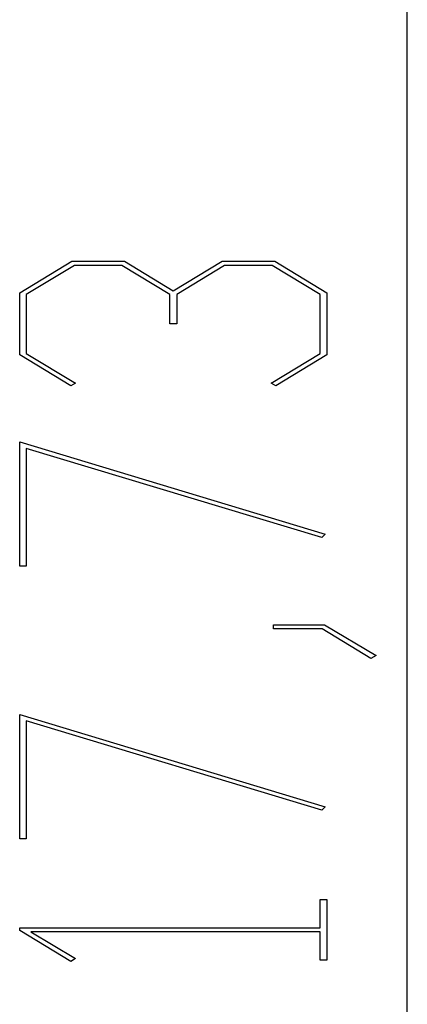
# Model space of a CAD drawing. Units: millimetres. Extents: x 0 to 841, y 0 to 594.
# Drawn here: x 84 to 87, y 181 to 189 of the extents above; entities that cross this region are included whole.
import ezdxf

# ---------------------------------------------------------------- set-up
doc = ezdxf.new("R2010")
doc.units = ezdxf.units.MM
doc.layers.add('LAYER_1', color=179, linetype='Continuous')

msp = doc.modelspace()

# ---------------------------------------------------------------- linework, layer by layer
at = {"layer": 'LAYER_1'}
for p, q in [((87.0235, 175.1526), (87.0235, 192.8826)), ((83.8008, 186.5215), (84.2347, 186.7839)), ((84.255, 186.7501), (83.855, 186.5082)), ((84.2347, 186.7839), (84.672, 186.7839)), ((84.6499, 186.7501), (84.255, 186.7501)), ((85.0499, 186.5082), (84.6499, 186.7501)), ((84.672, 186.7839), (85.077, 186.5379)), ((85.077, 186.5379), (85.4838, 186.7839)), ((85.5042, 186.7501), (85.1059, 186.5082)), ((85.4838, 186.7839), (85.9211, 186.7839)), ((85.9008, 186.7501), (85.5042, 186.7501)), ((86.2991, 186.5082), (85.9008, 186.7501)), ((85.9211, 186.7839), (86.3533, 186.5215)), ((83.8008, 186.0049), (83.8008, 186.5215)), ((83.855, 186.5082), (83.855, 186.0172)), ((85.0499, 186.2632), (85.0499, 186.5082)), ((85.1059, 186.5082), (85.1059, 186.2632)), ((86.2991, 186.0172), (86.2991, 186.5082)), ((86.3533, 186.5215), (86.3533, 186.0049)), ((85.1059, 186.2632), (85.0499, 186.2632)), ((84.2245, 185.7466), (83.8008, 186.0049)), ((83.855, 186.0172), (84.2652, 185.7712)), ((85.8906, 185.7712), (86.2991, 186.0172)), ((86.3533, 186.0049), (85.9313, 185.7466)), ((84.2652, 185.7712), (84.2245, 185.7466)), ((85.9313, 185.7466), (85.8906, 185.7712)), ((83.8008, 185.2817), (86.3408, 184.5129)), ((83.8008, 184.2464), (83.8008, 185.2817)), ((86.3136, 184.4842), (83.855, 185.2274)), ((83.855, 185.2274), (83.855, 184.2464)), ((86.3408, 184.5129), (86.3136, 184.4842)), ((83.855, 184.2464), (83.8008, 184.2464)), ((85.9108, 183.7259), (85.9108, 183.7587)), ((85.9108, 183.7587), (86.3362, 183.7587)), ((86.3159, 183.7259), (85.9108, 183.7259)), ((86.7209, 183.4778), (86.3159, 183.7259)), ((86.3362, 183.7587), (86.7633, 183.5024)), ((86.7633, 183.5024), (86.7209, 183.4778)), ((83.8008, 183.0129), (86.3408, 182.2442)), ((83.8008, 181.9776), (83.8008, 183.0129)), ((86.3136, 182.2154), (83.855, 182.9586)), ((83.855, 182.9586), (83.855, 181.9776)), ((86.3408, 182.2442), (86.3136, 182.2154)), ((83.855, 181.9776), (83.8008, 181.9776)), ((86.2991, 181.2374), (86.2991, 181.4731)), ((86.2991, 181.4731), (86.3533, 181.4731)), ((86.3533, 181.4731), (86.3533, 180.9688)), ((83.8008, 181.2138), (83.8008, 181.2374)), ((83.8008, 181.2374), (86.2991, 181.2374)), ((84.2245, 180.9565), (83.8008, 181.2138)), ((86.2991, 181.2046), (83.894, 181.2046)), ((83.894, 181.2046), (84.2652, 180.9811)), ((86.2991, 180.9688), (86.2991, 181.2046)), ((84.2652, 180.9811), (84.2245, 180.9565)), ((86.3533, 180.9688), (86.2991, 180.9688))]:
    msp.add_line(p, q, dxfattribs=at)

doc.saveas('drawing.dxf')
